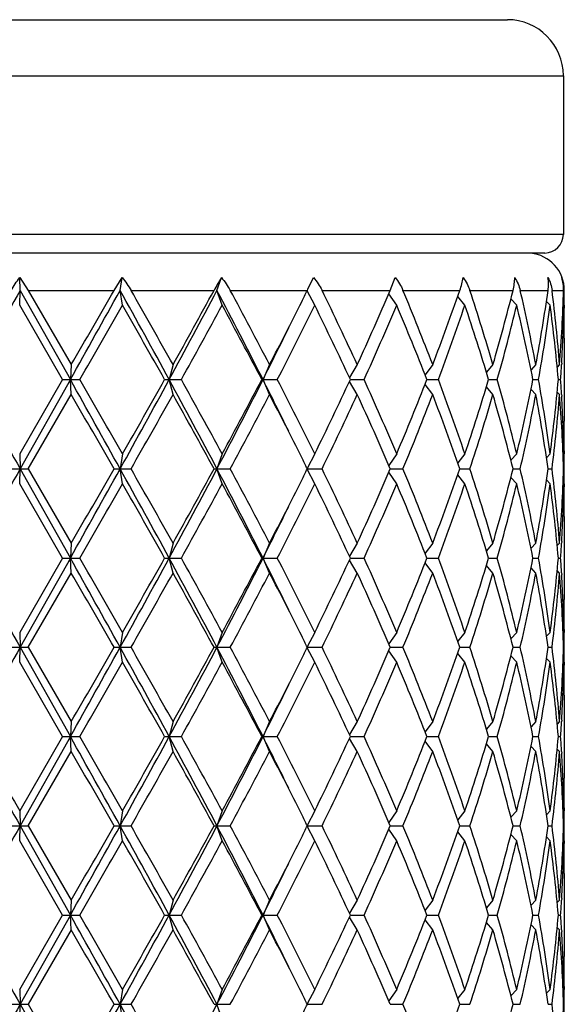
# Model space of a CAD drawing. Units: inches. Extents: x 0 to 11, y 0 to 8.5.
# Drawn here: x 2.7 to 2.9, y 5.1 to 5.4 of the extents above; entities that cross this region are included whole.
import ezdxf

# ---------------------------------------------------------------- set-up
doc = ezdxf.new("R2010")
doc.units = ezdxf.units.IN
doc.header["$LTSCALE"] = 0.605
doc.header["$MEASUREMENT"] = 0
doc.layers.get('0').update_dxf_attribs({"linetype": 'CONTINUOUS'})

msp = doc.modelspace()

# ---------------------------------------------------------------- linework, layer by layer
at = {"color": 7, "linetype": 'Continuous'}
for p, q in [((2.5168955671, 5.423016846499999), (2.8682955671, 5.423016846499999)), ((2.4958955671, 5.4020168465), (2.8892955671, 5.4020168465)), ((2.8892955671, 5.4020168465), (2.8892955671, 5.3425168465)), ((2.8892955671, 5.3425168465), (2.4958955671, 5.3425168465)), ((2.8822955671, 5.3355168465), (2.5028955671, 5.3355168465)), ((2.6856944827, 5.3215168465), (2.6855227442, 5.3262812204)), ((2.6855227442, 5.3262812204), (2.6887281992, 5.3215168465)), ((2.7208471982, 5.3215168465), (2.7239132947, 5.3262812204)), ((2.7231528541, 5.3215168465), (2.7239132947, 5.3262812204)), ((2.7594369261, 5.3215168465), (2.7611003225, 5.3262812204)), ((2.7935630789, 5.3219957809), (2.7956547509, 5.3262812204)), ((2.8244300381, 5.3215168465), (2.8262486727, 5.3262812204)), ((2.6854926229, 5.3159168465), (2.6856944827, 5.3215168465)), ((2.6856944827, 5.3215168465), (2.7044808996, 5.2880480965)), ((2.6887281992, 5.3215168465), (2.7208471982, 5.3215168465)), ((2.6887281992, 5.3215168465), (2.704828551, 5.2936480965)), ((2.7240466687, 5.3159168465), (2.7231528541, 5.3215168465)), ((2.7272376529, 5.3215168465), (2.7583497389, 5.3215168465)), ((2.7613920664, 5.3159168465), (2.7594369261, 5.3215168465)), ((2.7644158307, 5.3215168465), (2.7933253837, 5.3215168465)), ((2.7960936532, 5.3159168465), (2.7932411461, 5.321347734700001)), ((2.7933253837, 5.3215168465), (2.7935630789, 5.3219957809)), ((2.7988339961, 5.3215168465), (2.8244300381, 5.3215168465)), ((2.8291694782, 5.3215168465), (2.8504683677, 5.3215168465)), ((2.8542565015, 5.3215168465), (2.8704397342, 5.3215168465)), ((2.8731309857, 5.3215168465), (2.883576649, 5.3215168465)), ((2.8850675951, 5.3215168465), (2.889374268, 5.3215168465)), ((2.8268178666, 5.3159168465), (2.8238768881, 5.3202344586)), ((2.8523839923, 5.3159168465), (2.8496800033, 5.3192513873)), ((2.8718095384, 5.3159168465), (2.8696333369, 5.3183096316)), ((2.8843479921, 5.3159168465), (2.8829655982, 5.317337432)), ((2.7015964222, 5.2880480965), (2.6854926229, 5.3159168465)), ((2.8895175077, 5.3159168465), (2.8891892188, 5.3162453488)), ((2.8896432974, 5.3159172829), (2.8896455671, 5.3148256076)), ((2.8896455671, 5.3036256076), (2.8896455671, 5.2724705854)), ((2.704828551, 5.2936480965), (2.7044808996, 5.2880480965)), ((2.7429618952, 5.2936480965), (2.7415305253, 5.2880480965)), ((2.7791596897, 5.2936480965), (2.7766996081, 5.2880480965)), ((2.8120308736, 5.2936480965), (2.8090905908, 5.2887970793)), ((2.8403122255, 5.2936480965), (2.8374515699, 5.2898320597)), ((2.8629169092, 5.2936480965), (2.8604422056, 5.2907850358)), ((2.8789762392, 5.2936480965), (2.8771642755, 5.2917324073)), ((2.8878730644, 5.2936480965), (2.8869849611, 5.292751932)), ((2.8886682842, 5.29424117), (2.8886312256, 5.293602606399999)), ((2.7015964222, 5.2880480965), (2.6854926229, 5.2601793465)), ((2.7044808996, 5.2880480965), (2.6856944827, 5.2545793465)), ((2.7015964222, 5.2880480965), (2.7080573789, 5.2880480965)), ((2.704828551, 5.2824480965), (2.7044808996, 5.2880480965)), ((2.7398258955, 5.2880480965), (2.7460843047, 5.2880480965)), ((2.7429618952, 5.2824480965), (2.7415305253, 5.2880480965)), ((2.7762403337, 5.2880480965), (2.7820556883, 5.2880480965)), ((2.7791596897, 5.2824480965), (2.7766996081, 5.2880480965)), ((2.8094402716, 5.2880480965), (2.814589169700001, 5.2880480965)), ((2.8381500697, 5.2880480965), (2.8424345053, 5.2880480965)), ((2.8612662461, 5.2880480965), (2.8645216145, 5.2880480965)), ((2.8779004883, 5.2880480965), (2.8800017022, 5.2880480965)), ((2.8874136566, 5.2880480965), (2.8882798771, 5.2880480965)), ((2.8120308736, 5.2824480965), (2.8090905908, 5.2872991136)), ((2.8403122255, 5.2824480965), (2.8374515699, 5.2862641332)), ((2.8629169092, 5.2824480965), (2.8604422056, 5.285311157200001)), ((2.8789762392, 5.2824480965), (2.8771642755, 5.2843637857)), ((2.6887281992, 5.2545793465), (2.704828551, 5.2824480965)), ((2.8878730644, 5.2824480965), (2.8869849611, 5.283344261)), ((2.8886299024, 5.2824935876), (2.8886682845, 5.281855023)), ((2.6854926229, 5.2601793465), (2.6856944827, 5.2545793465)), ((2.7240466687, 5.2601793465), (2.7231528541, 5.2545793465)), ((2.7613920664, 5.2601793465), (2.7594369261, 5.2545793465)), ((2.7960936532, 5.2601793465), (2.7932411461, 5.2547484583)), ((2.8268178666, 5.2601793465), (2.8238768881, 5.2558617344)), ((2.8523839923, 5.2601793465), (2.8496800033, 5.2568448057)), ((2.8718095384, 5.2601793465), (2.8696333369, 5.2577865614)), ((2.8843479921, 5.2601793465), (2.8829655982, 5.2587587609)), ((2.8895175077, 5.2601793465), (2.8891892188, 5.259850844100001)), ((2.8896455668, 5.2612705854), (2.8896445564, 5.260178911100001)), ((2.6822589631, 5.2545793465), (2.6887281992, 5.2545793465)), ((2.6854926229, 5.2489793465), (2.6856944827, 5.2545793465)), ((2.6856944827, 5.2545793465), (2.7044808996, 5.2211105965)), ((2.6887281992, 5.2545793465), (2.704828551, 5.226710596499999)), ((2.7208471982, 5.2545793465), (2.7272376529, 5.2545793465)), ((2.7240466687, 5.2489793465), (2.7231528541, 5.2545793465)), ((2.7583497389, 5.2545793465), (2.7644158307, 5.2545793465)), ((2.7613920664, 5.2489793465), (2.7594369261, 5.2545793465)), ((2.7933252728, 5.2545793465), (2.7988339961, 5.2545793465)), ((2.8244300081, 5.2545793465), (2.8291694782, 5.2545793465)), ((2.8504683432, 5.2545793465), (2.8542565015, 5.2545793465)), ((2.8704397545, 5.2545793465), (2.8731309857, 5.2545793465)), ((2.883576698, 5.2545793465), (2.8850675951, 5.2545793465)), ((2.8893743973, 5.2545793465), (2.8896076123, 5.2545793465)), ((2.7960936532, 5.2489793465), (2.7932411461, 5.2544102347)), ((2.8268178666, 5.2489793465), (2.8238768881, 5.2532969586)), ((2.8523839923, 5.2489793465), (2.8496800033, 5.252313887300001)), ((2.8718095384, 5.2489793465), (2.8696333369, 5.2513721316)), ((2.7015964222, 5.2211105965), (2.6854926229, 5.2489793465)), ((2.8843479921, 5.2489793465), (2.8829655982, 5.250399932)), ((2.8895175077, 5.2489793465), (2.8891892188, 5.2493078488)), ((2.8896432974, 5.2489797829), (2.8896455671, 5.2478881076)), ((2.8896455671, 5.2366881076), (2.8896455671, 5.2055330854)), ((2.704828551, 5.226710596499999), (2.7044808996, 5.2211105965)), ((2.7429618952, 5.226710596499999), (2.7415305253, 5.2211105965)), ((2.7791596897, 5.226710596499999), (2.7766996081, 5.2211105965)), ((2.8120308736, 5.226710596499999), (2.8090905908, 5.2218595793)), ((2.8403122255, 5.226710596499999), (2.8374515699, 5.2228945597)), ((2.8629169092, 5.226710596499999), (2.8604422056, 5.2238475358)), ((2.8789762392, 5.226710596499999), (2.8771642755, 5.224794907300001)), ((2.8878730644, 5.226710596499999), (2.8869849611, 5.225814432)), ((2.8886682842, 5.22730367), (2.8886312256, 5.2266651064)), ((2.7015964222, 5.2211105965), (2.6854926229, 5.193241846499999)), ((2.7044808996, 5.2211105965), (2.6856944827, 5.1876418465)), ((2.7015964222, 5.2211105965), (2.7080573789, 5.2211105965)), ((2.704828551, 5.2155105965), (2.7044808996, 5.2211105965)), ((2.7398258955, 5.2211105965), (2.7460843047, 5.2211105965)), ((2.7429618952, 5.2155105965), (2.7415305253, 5.2211105965)), ((2.7762403337, 5.2211105965), (2.7820556883, 5.2211105965)), ((2.7791596897, 5.2155105965), (2.7766996081, 5.2211105965)), ((2.8120308736, 5.2155105965), (2.8090905908, 5.2203616136)), ((2.8094402716, 5.2211105965), (2.814589169700001, 5.2211105965)), ((2.8403122255, 5.2155105965), (2.8374515699, 5.2193266332)), ((2.8381500697, 5.2211105965), (2.8424345053, 5.2211105965)), ((2.8629169092, 5.2155105965), (2.8604422056, 5.2183736572)), ((2.8612662461, 5.2211105965), (2.8645216145, 5.2211105965)), ((2.8779004883, 5.2211105965), (2.8800017022, 5.2211105965)), ((2.8874136566, 5.2211105965), (2.8882798771, 5.2211105965)), ((2.6887281992, 5.1876418465), (2.704828551, 5.2155105965)), ((2.8789762392, 5.2155105965), (2.8771642755, 5.2174262857)), ((2.8878730644, 5.2155105965), (2.8869849611, 5.216406761)), ((2.8886299024, 5.2155560876), (2.8886682845, 5.2149175229)), ((2.6854926229, 5.193241846499999), (2.6856944827, 5.1876418465)), ((2.7240466687, 5.193241846499999), (2.7231528541, 5.1876418465)), ((2.7613920664, 5.193241846499999), (2.7594369261, 5.1876418465)), ((2.7960936532, 5.193241846499999), (2.7932411461, 5.1878109583)), ((2.8268178666, 5.193241846499999), (2.8238768881, 5.1889242344)), ((2.8523839923, 5.193241846499999), (2.8496800033, 5.1899073057)), ((2.8718095384, 5.193241846499999), (2.8696333369, 5.1908490614)), ((2.8843479921, 5.193241846499999), (2.8829655982, 5.191821260899999)), ((2.8895175077, 5.193241846499999), (2.8891892188, 5.1929133441)), ((2.8896455668, 5.1943330854), (2.8896445564, 5.1932414111)), ((2.6822589631, 5.1876418465), (2.6887281992, 5.1876418465)), ((2.6854926229, 5.1820418465), (2.6856944827, 5.1876418465)), ((2.6856944827, 5.1876418465), (2.7044808996, 5.1541730965)), ((2.6887281992, 5.1876418465), (2.704828551, 5.159773096499999)), ((2.7208471982, 5.1876418465), (2.7272376529, 5.1876418465)), ((2.7240466687, 5.1820418465), (2.7231528541, 5.1876418465)), ((2.7583497389, 5.1876418465), (2.7644158307, 5.1876418465)), ((2.7613920664, 5.1820418465), (2.7594369261, 5.1876418465)), ((2.7960936532, 5.1820418465), (2.7932411461, 5.1874727347)), ((2.7933252728, 5.1876418465), (2.7988339961, 5.1876418465)), ((2.8268178666, 5.1820418465), (2.8238768881, 5.1863594586)), ((2.8244300081, 5.1876418465), (2.8291694782, 5.1876418465)), ((2.8523839923, 5.1820418465), (2.8496800033, 5.1853763873)), ((2.8504683432, 5.1876418465), (2.8542565015, 5.1876418465)), ((2.8718095384, 5.1820418465), (2.8696333369, 5.1844346316)), ((2.8704397545, 5.1876418465), (2.8731309857, 5.1876418465)), ((2.883576698, 5.1876418465), (2.8850675951, 5.1876418465)), ((2.8893743973, 5.1876418465), (2.8896076123, 5.1876418465)), ((2.7015964222, 5.1541730965), (2.6854926229, 5.1820418465)), ((2.8843479921, 5.1820418465), (2.8829655982, 5.183462432)), ((2.8895175077, 5.1820418465), (2.8891892188, 5.1823703488)), ((2.8896432974, 5.1820422829), (2.8896455671, 5.1809506076)), ((2.8896455671, 5.1697506076), (2.8896455671, 5.1385955854)), ((2.704828551, 5.159773096499999), (2.7044808996, 5.1541730965)), ((2.7429618952, 5.159773096499999), (2.7415305253, 5.1541730965)), ((2.7791596897, 5.159773096499999), (2.7766996081, 5.1541730965)), ((2.8120308736, 5.159773096499999), (2.8090905908, 5.1549220793)), ((2.8403122255, 5.159773096499999), (2.8374515699, 5.1559570597)), ((2.8629169092, 5.159773096499999), (2.8604422056, 5.1569100358)), ((2.8789762392, 5.159773096499999), (2.8771642755, 5.1578574073)), ((2.8878730644, 5.159773096499999), (2.8869849611, 5.158876932)), ((2.8886682842, 5.16036617), (2.8886312256, 5.1597276064)), ((2.7015964222, 5.1541730965), (2.6854926229, 5.1263043465)), ((2.7044808996, 5.1541730965), (2.6856944827, 5.1207043465)), ((2.7015964222, 5.1541730965), (2.7080573789, 5.1541730965)), ((2.704828551, 5.1485730965), (2.7044808996, 5.1541730965)), ((2.7398258955, 5.1541730965), (2.7460843047, 5.1541730965)), ((2.7429618952, 5.1485730965), (2.7415305253, 5.1541730965)), ((2.7762403337, 5.1541730965), (2.7820556883, 5.1541730965)), ((2.7791596897, 5.1485730965), (2.7766996081, 5.1541730965)), ((2.8120308736, 5.1485730965), (2.8090905908, 5.1534241136)), ((2.8094402716, 5.1541730965), (2.814589169700001, 5.1541730965)), ((2.8403122255, 5.1485730965), (2.8374515699, 5.1523891332)), ((2.8381500697, 5.1541730965), (2.8424345053, 5.1541730965)), ((2.8629169092, 5.1485730965), (2.8604422056, 5.1514361572)), ((2.8612662461, 5.1541730965), (2.8645216145, 5.1541730965)), ((2.8779004883, 5.1541730965), (2.8800017022, 5.1541730965)), ((2.8874136566, 5.1541730965), (2.8882798771, 5.1541730965)), ((2.6887281992, 5.1207043465), (2.704828551, 5.1485730965)), ((2.8789762392, 5.1485730965), (2.8771642755, 5.1504887857)), ((2.8878730644, 5.1485730965), (2.8869849611, 5.149469261)), ((2.8886299024, 5.1486185876), (2.8886682845, 5.147980022900001)), ((2.6854926229, 5.1263043465), (2.6856944827, 5.1207043465)), ((2.7240466687, 5.1263043465), (2.7231528541, 5.1207043465)), ((2.7613920664, 5.1263043465), (2.7594369261, 5.1207043465)), ((2.7960936532, 5.1263043465), (2.7932411461, 5.1208734583)), ((2.8268178666, 5.1263043465), (2.8238768881, 5.1219867344)), ((2.8523839923, 5.1263043465), (2.8496800033, 5.122969805699999)), ((2.8718095384, 5.1263043465), (2.8696333369, 5.1239115614)), ((2.8843479921, 5.1263043465), (2.8829655982, 5.1248837609)), ((2.8895175077, 5.1263043465), (2.8891892188, 5.1259758441)), ((2.8896455668, 5.1273955854), (2.8896445564, 5.1263039111)), ((2.6822589631, 5.1207043465), (2.6887281992, 5.1207043465)), ((2.6854926229, 5.1151043465), (2.6856944827, 5.1207043465)), ((2.6856944827, 5.1207043465), (2.7044808996, 5.087235596499999)), ((2.6887281992, 5.1207043465), (2.704828551, 5.0928355965)), ((2.7208471982, 5.1207043465), (2.7272376529, 5.1207043465)), ((2.7240466687, 5.1151043465), (2.7231528541, 5.1207043465)), ((2.7583497389, 5.1207043465), (2.7644158307, 5.1207043465)), ((2.7613920664, 5.1151043465), (2.7594369261, 5.1207043465)), ((2.7960936532, 5.1151043465), (2.7932411461, 5.1205352347)), ((2.7933252728, 5.1207043465), (2.7988339961, 5.1207043465)), ((2.8268178666, 5.1151043465), (2.8238768881, 5.1194219586)), ((2.8244300081, 5.1207043465), (2.8291694782, 5.1207043465)), ((2.8523839923, 5.1151043465), (2.8496800033, 5.1184388873)), ((2.8504683432, 5.1207043465), (2.8542565015, 5.1207043465)), ((2.8704397545, 5.1207043465), (2.8731309857, 5.1207043465)), ((2.883576698, 5.1207043465), (2.8850675951, 5.1207043465)), ((2.8893743973, 5.1207043465), (2.8896076123, 5.1207043465)), ((2.7015964222, 5.087235596499999), (2.6854926229, 5.1151043465)), ((2.8718095384, 5.1151043465), (2.8696333369, 5.1174971316)), ((2.8843479921, 5.1151043465), (2.8829655982, 5.116524932)), ((2.8895175077, 5.1151043465), (2.8891892188, 5.1154328488)), ((2.8896432974, 5.1151047829), (2.8896455671, 5.1140131076)), ((2.8896455671, 5.1028131076), (2.8896455671, 5.0716580854)), ((2.704828551, 5.0928355965), (2.7044808996, 5.087235596499999)), ((2.7429618952, 5.0928355965), (2.7415305253, 5.087235596499999)), ((2.7791596897, 5.0928355965), (2.7766996081, 5.087235596499999)), ((2.8120308736, 5.0928355965), (2.8090905908, 5.0879845793)), ((2.8403122255, 5.0928355965), (2.8374515699, 5.089019559700001)), ((2.8629169092, 5.0928355965), (2.8604422056, 5.089972535799999)), ((2.8789762392, 5.0928355965), (2.8771642755, 5.0909199073)), ((2.8878730644, 5.0928355965), (2.8869849611, 5.091939432)), ((2.8886682842, 5.09342867), (2.8886312256, 5.0927901064)), ((2.6854926229, 5.0593668465), (2.7015964222, 5.087235596499999)), ((2.7044808996, 5.087235596499999), (2.6856944827, 5.053766846499999)), ((2.7015964222, 5.087235596499999), (2.7080573789, 5.087235596499999)), ((2.704828551, 5.0816355965), (2.7044808996, 5.087235596499999)), ((2.7398258955, 5.087235596499999), (2.7460843047, 5.087235596499999)), ((2.7429618952, 5.0816355965), (2.7415305253, 5.087235596499999)), ((2.7762403337, 5.087235596499999), (2.7820556883, 5.087235596499999)), ((2.7791596897, 5.0816355965), (2.7766996081, 5.087235596499999)), ((2.8120308736, 5.0816355965), (2.8090905908, 5.0864866136)), ((2.8094402716, 5.087235596499999), (2.814589169700001, 5.087235596499999)), ((2.8403122255, 5.0816355965), (2.8374515699, 5.0854516332)), ((2.8381500697, 5.087235596499999), (2.8424345053, 5.087235596499999)), ((2.8612662461, 5.087235596499999), (2.8645216145, 5.087235596499999)), ((2.8779004883, 5.087235596499999), (2.8800017022, 5.087235596499999)), ((2.8874136566, 5.087235596499999), (2.8882798771, 5.087235596499999)), ((2.704828551, 5.0816355965), (2.6887281992, 5.053766846499999)), ((2.8629169092, 5.0816355965), (2.8604422056, 5.0844986572)), ((2.8789762392, 5.0816355965), (2.8771642755, 5.0835512857)), ((2.8878730644, 5.0816355965), (2.8869849611, 5.082531761)), ((2.8886299024, 5.0816810876), (2.8886682845, 5.081042523)), ((2.6854926229, 5.0593668465), (2.6856944827, 5.053766846499999)), ((2.7240466687, 5.0593668465), (2.7231528541, 5.053766846499999)), ((2.7613920664, 5.0593668465), (2.7594369261, 5.053766846499999)), ((2.7960936532, 5.0593668465), (2.7932411461, 5.053935958299999)), ((2.8268178666, 5.0593668465), (2.8238768881, 5.0550492344)), ((2.8523839923, 5.0593668465), (2.8496800033, 5.0560323057)), ((2.8718095384, 5.0593668465), (2.8696333369, 5.0569740614)), ((2.8843479921, 5.0593668465), (2.8829655982, 5.0579462609)), ((2.8895175077, 5.0593668465), (2.8891892188, 5.0590383441)), ((2.8896455668, 5.060458085400001), (2.8896445564, 5.0593664111)), ((2.6822589631, 5.053766846499999), (2.6887281992, 5.053766846499999)), ((2.6854926229, 5.0481668465), (2.6856944827, 5.053766846499999)), ((2.6856944827, 5.053766846499999), (2.7044808996, 5.020298096499999)), ((2.6887281992, 5.053766846499999), (2.704828551, 5.0258980965)), ((2.7208471982, 5.053766846499999), (2.7272376529, 5.053766846499999)), ((2.7240466687, 5.0481668465), (2.7231528541, 5.053766846499999)), ((2.7583497389, 5.053766846499999), (2.7644158307, 5.053766846499999)), ((2.7613920664, 5.0481668465), (2.7594369261, 5.053766846499999)), ((2.7933252728, 5.053766846499999), (2.7988339961, 5.053766846499999)), ((2.8244300081, 5.053766846499999), (2.8291694782, 5.053766846499999)), ((2.8504683432, 5.053766846499999), (2.8542565015, 5.053766846499999)), ((2.8704397545, 5.053766846499999), (2.8731309857, 5.053766846499999)), ((2.883576698, 5.053766846499999), (2.8850675951, 5.053766846499999)), ((2.8893743973, 5.053766846499999), (2.8896076123, 5.053766846499999))]:
    msp.add_line(p, q, dxfattribs=at)
for centre, radius, start, end in [((2.8682955671, 5.4020168465), 0.021, 0, 90), ((2.8822955671, 5.3425168465), 0.006999999999999999, 270, 360), ((2.8756455671, 5.3215168465), 0.014, 5, 90), ((2.8606324923, 5.2656428158), 0.116548998, 148.6487967222, 151.3535305332), ((2.876089454, 5.3213635091), 0.013519028, 0.6498818431000001, 21.3204188664), ((13.0490822042, -0.4969692065), 11.8850572154, 150.6881272371, 150.8729978724), ((-3.9659948963, 9.0313973585), 7.6490464138, 330.6996549236, 330.9867309931), ((-4.444379458999999, 9.421471306900001), 8.2553073611, 329.9986413487, 330.2217391902), ((-1.2265507038, 3.1309569563), 4.516493200299999, 28.5289731711, 29.0133527675), ((-0.9857464877, 3.2081884126), 4.2722837333, 29.2182041307, 29.6473415308), ((0.2398907166, 6.647996205599999), 2.8473954049, 331.4704944383, 332.234293953), ((0.2006460268, 6.715580750499999), 2.9129473815, 330.7814507591999, 331.4076232031), ((0.7782699772, 4.2784741968), 2.2389641463, 26.8021574749, 27.7658596358), ((0.8614783281, 4.2969403389), 2.1612330181, 27.4629876042, 28.2988382836), ((1.3394696484, 6.0437732798), 1.6233763748, 333.4147204961, 333.5824172788), ((1.5296656039, 4.7034599841), 1.4116595527, 24.7134955008, 25.965055131), ((1.6985506031, 5.8057424078), 1.2255932834, 335.3020977784, 336.7281119423001), ((1.8780789644, 4.925080862200001), 1.0304050927, 20.9584960719, 22.627475331), ((1.9770310372, 5.6240365684), 0.9243435251000001, 339.057528563, 340.896196953), ((2.0858616814, 5.067452801), 0.8093078145999999, 16.2299054119, 18.2960850499), ((2.146481184, 5.5019907973), 0.7461144881, 343.7853338652, 346.0021748797), ((2.2119645902, 5.1682949669), 0.678688402, 10.6435891403, 13.0476756806), ((2.2465729171, 5.4123556084), 0.6434480827, 349.3688018232, 351.8841577703), ((2.2799669663, 5.2465274689), 0.6097295939, 4.4323053222, 7.0645757952), ((2.2937303022, 5.3396275408), 0.5959192321, 355.5748214173, 358.2584449473), ((2.2997515339, 5.3148252657), 0.5898940333, 0.1060664347, 0.6499600596), ((1.2241274514, 6.1016639504), 1.7524311348, 332.5429993172, 333.409789159), ((-4.2653955732, 9.3074864542), 8.0489086706, 330.0412211815, 330.2699358732), ((-1.036730395, 3.1681714469), 4.3308491575, 29.3066004341, 29.7302925819), ((0.2246190864, 6.6911783453), 2.8855781643, 330.9051925076, 331.5365370731001), ((0.8474653248, 4.2783007013), 2.1770996388, 27.6328426797, 28.4638901379), ((1.2578203535, 6.073301398200001), 1.7146183551, 332.74344894, 333.7862004044), ((1.5230941903, 4.6891309593), 1.4189391041, 24.966480611, 26.2142203736), ((1.7511684002, 5.771290238300001), 1.1680696471, 335.56189213, 337.0547570138), ((1.8743119768, 4.9123626655), 1.034467712, 21.2948734389, 22.9612226988), ((2.0086177329, 5.6014413748), 0.8907669487000001, 339.4010742408, 341.3045447236), ((2.0835545435, 5.0555277247), 0.811727304, 16.6456215376, 18.7103437761), ((2.165719527, 5.4856783088), 0.7262107533, 344.2084150377, 346.4812619874), ((2.2106093211, 5.1568060535), 0.6800749751999999, 11.1268457391, 13.5303654194), ((2.2569812076, 5.399484973300001), 0.6329081404, 349.859000392, 352.4126051169999), ((2.279350518, 5.235264018000001), 0.6103497542, 4.9612332678, 7.5933870612), ((2.2974261612, 5.3282597052), 0.5922199834, 356.7069804592, 358.8057732976999), ((2.2997117641, 5.3036253212), 0.5899338029, 2.7821e-05, 1.0876726678), ((2.2998004643, 5.3148256875), 0.5898451025, 359.4503785477, 359.9999922444), ((1.1689995564, 6.0995023701), 1.8008768682, 333.2185569736, 333.9074813729), ((2.2928835879, 5.3284980365), 0.5967687482, 356.1134205173, 356.6477768774), ((11.2257298695, 10.0532162935), 9.7958726491, 209.107288247, 209.3315866435), ((-5.0323230713, 0.9498026628), 8.8700907056, 29.0330282853, 29.2805857979), ((-4.2653955732, 1.2686097388), 8.0489086705, 29.7300641268, 29.9587788185), ((-0.9241378817, 7.2790845316), 4.1714926532, 330.9666169506001, 331.4910571108001), ((-1.036730395, 7.407924746), 4.3308491574, 330.2697074181, 330.6933995659), ((0.097938098, 3.8521527087), 3.0083843648, 27.7861430909, 28.5090685178), ((0.2246190865, 3.8849178477), 2.8855781643, 28.4634629269, 29.0948074924), ((0.8611252198999999, 6.254886497999999), 2.1457403691, 332.2132053492, 333.2187775402), ((0.8474653248, 6.2977954917), 2.1770996388, 331.5361098621, 332.3671573203), ((1.1347230914, 4.4595512542), 1.8391557571, 26.0996880896, 26.77427354949999), ((1.2578203535, 4.5027947948), 1.7146183551, 26.2137995956, 27.25655106), ((1.4902633379, 5.9026883446), 1.4553386634, 333.8013838657, 335.0179151496), ((1.7278602519, 4.794578431600001), 1.1935208632, 22.9611611445, 24.4221897117), ((1.8555879841, 5.6713472319), 1.0546783939, 337.0547444251, 338.6891594372), ((1.9945867825, 4.969645596), 0.905663245, 18.7111107667, 20.5832702688), ((2.0720939983, 5.5242211428), 0.8237539347, 341.3047300705, 343.3393046158), ((2.1571879449, 5.0881868002), 0.7350275218000001, 13.5323713432, 15.7779516316), ((2.2038464669, 5.4207682175), 0.6869959609999999, 346.4817431879, 348.8610456534999), ((2.2524112006, 5.1758985011), 0.6375322497, 7.596657223199999, 10.1317372679), ((2.2762107629, 5.3411775487), 0.6135076188, 352.4133882711, 355.0319913998), ((2.2925415419, 5.2475765205), 0.5971114741, 3.3523764768, 3.8864261285), ((-4.4443794582, 1.1546248865), 8.2553073601, 29.7782608098, 30.0013586513), ((-0.9857464878, 7.367907780399999), 4.2722837334, 330.3526584693, 330.7817958693), ((0.2006460268, 3.8605154425), 2.9129473815, 28.5923767969, 29.2185492408), ((0.8614783281, 6.2791558541), 2.1612330181, 331.7011617164, 332.5370123958), ((1.2241274538, 4.4744322438), 1.7524311321, 26.5902108252, 27.4570006834), ((1.5608176123, 5.8578845878), 1.3771934434, 334.0192832452, 335.3021661230001), ((1.7229589739, 4.7812133825), 1.1988802447, 23.2560002305, 24.7137900488), ((1.8960268953, 5.643839219199999), 1.0110778053, 337.3565717975, 339.0574567995999), ((1.9916443623, 4.9573851238), 0.9087920985, 19.0880698369, 20.9582046471), ((2.0968610154, 5.5052252725), 0.7977915157, 341.6890004161, 343.7850091221), ((2.1553958385, 5.0765117966), 0.7368825043, 13.9839365817, 16.2285546733), ((2.2183954991, 5.406452392899999), 0.6721190220000001, 346.9405736406, 349.3681615386001), ((2.2514416593, 5.1645442879), 0.638514649, 8.106123299700002, 10.6409171069), ((2.2828285588, 5.3292806556), 0.6068543008, 352.9291872134, 355.5739316692), ((2.2952390157, 5.2365499219), 0.5944087467, 1.7381446738, 4.4285889616), ((2.2965790594, 5.2478032995), 0.5930675931, 1.1957266627, 3.291519586600001), ((2.2995939676, 5.27247199), 0.5900515994, 358.9124359028, 359.9998636083), ((2.2998004643, 5.2612705055), 0.5898451025, 7.755599999999999e-06, 0.5496214529), ((1.3394696493, 4.5323229136), 1.6233763739, 26.4175827212, 26.5852794877), ((2.2997515338, 5.2612709273), 0.5898940334, 359.3500399404, 359.8939335653), ((13.0490822039, -0.5639067063000001), 11.8850572151, 150.6881272371, 150.8729978724), ((-3.9659948963, 8.9644598585), 7.6490464138, 330.6996549236, 330.9867309931), ((-4.4443794583, 9.3545338065), 8.2553073603, 329.9986413487, 330.2217391902), ((-1.2265507038, 3.0640194563), 4.516493200299999, 28.5289731711, 29.0133527675), ((-0.9857464877, 3.1412509126), 4.2722837334, 29.2182041307, 29.6473415308), ((0.2398907166, 6.581058705599999), 2.847395405, 331.4704944383, 332.234293953), ((0.2006460267, 6.648643250499999), 2.9129473816, 330.7814507591999, 331.4076232031), ((0.7782699772, 4.2115366968), 2.2389641464, 26.8021574749, 27.7658596358), ((0.8614783281999999, 4.2300028389), 2.1612330181, 27.4629876042, 28.2988382836), ((1.3332191069, 5.9799523798), 1.6303608119, 333.4150797014, 333.5820580735), ((1.5296656039, 4.6365224841), 1.4116595527, 24.7134955008, 25.965055131), ((1.6985506031, 5.7388049078), 1.2255932834, 335.3020977784, 336.7281119423001), ((1.8780789644, 4.8581433622), 1.0304050927, 20.9584960719, 22.627475331), ((1.9770310372, 5.5570990684), 0.9243435251000001, 339.057528563, 340.896196953), ((2.0858616814, 5.000515301), 0.8093078145999999, 16.2299054119, 18.2960850499), ((2.146481184, 5.435053297300001), 0.7461144881, 343.7853338652, 346.0021748797), ((2.2119645902, 5.1013574669), 0.678688402, 10.6435891403, 13.0476756805), ((2.2465729171, 5.3454181084), 0.6434480827, 349.3688018232, 351.8841577703), ((2.2799669663, 5.1795899689), 0.6097295939, 4.4323053222, 7.0645757952), ((2.2937303022, 5.2726900408), 0.5959192321, 355.5748214173, 358.2584449473), ((2.2997515338, 5.2478877657), 0.5898940334, 0.1060664347, 0.6499600596), ((-4.2653955726, 9.2405489539), 8.0489086699, 330.0412211815, 330.2699358732), ((-1.036730395, 3.1012339469), 4.3308491575, 29.3066004341, 29.7302925819), ((0.2246190864, 6.6242408453), 2.8855781643, 330.9051925076, 331.5365370731001), ((0.8474653248999999, 4.2113632013), 2.1770996387, 27.6328426796, 28.4638901379), ((1.1838200185, 6.0552850356), 1.7976774649, 332.5539077755, 333.3988807007), ((1.3014275317, 5.9843982185), 1.6657934242, 332.7281668122, 333.8014825322), ((1.5230941903, 4.6221934593), 1.4189391041, 24.966480611, 26.2142203736), ((1.7511684002, 5.704352738300001), 1.1680696471, 335.56189213, 337.0547570138), ((1.8743119768, 4.8454251655), 1.034467712, 21.2948734389, 22.9612226988), ((2.0086177329, 5.5345038748), 0.8907669487000001, 339.4010742408, 341.3045447236), ((2.0835545435, 4.9885902247), 0.811727304, 16.6456215376, 18.7103437761), ((2.165719527, 5.4187408088), 0.7262107533, 344.2084150377, 346.4812619874), ((2.2106093211, 5.089868553500001), 0.6800749751999999, 11.1268457391, 13.5303654194), ((2.2569812076, 5.3325474733), 0.6329081404, 349.8590003919, 352.4126051169999), ((2.279350518, 5.168326518), 0.6103497542, 4.9612332678, 7.5933870612), ((2.2974261612, 5.2613222052), 0.5922199834, 356.7069804556999, 358.8057732976999), ((2.2997117641, 5.2366878212), 0.5899338029, 2.7821e-05, 1.0876726678), ((2.2998004643, 5.2478881875), 0.5898451025, 359.4503785438, 359.9999922443), ((1.1689995564, 6.0325648701), 1.8008768681, 333.2185569736, 333.9074813729), ((2.2928835879, 5.261560536499999), 0.5967687482, 356.1134205173, 356.6477768774), ((11.2257298695, 9.9862787935), 9.7958726491, 209.107288247, 209.3315866435), ((-5.0323230714, 0.8828651628), 8.870090705700001, 29.0330282853, 29.2805857979), ((-4.2653955729, 1.2016722389), 8.0489086702, 29.7300641268, 29.9587788185), ((-0.9241378817, 7.2121470316), 4.1714926532, 330.9666169506001, 331.4910571108001), ((-1.0367303951, 7.3409872461), 4.3308491576, 330.2697074181, 330.6933995659), ((0.097938098, 3.7852152087), 3.0083843648, 27.7861430909, 28.5090685178), ((0.2246190864, 3.8179803476), 2.8855781643, 28.4634629269, 29.0948074924), ((0.8611252198999999, 6.187948998), 2.1457403691, 332.2132053492, 333.2187775402), ((0.7765377501999999, 6.2686476875), 2.257464148, 331.550902529, 332.3523646535), ((1.1347230914, 4.3926137542), 1.8391557571, 26.0996880896, 26.77427354949999), ((1.2578203535, 4.4358572948), 1.7146183551, 26.2137995956, 27.25655106), ((1.4902633379, 5.835750844600001), 1.4553386634, 333.8013838657, 335.0179151496), ((1.7278602519, 4.7276409316), 1.1935208632, 22.9611611445, 24.4221897117), ((1.8555879841, 5.604409731900001), 1.0546783939, 337.0547444251, 338.6891594372), ((1.9945867825, 4.902708096), 0.905663245, 18.7111107668, 20.5832702688), ((2.0720939983, 5.457283642799999), 0.8237539347, 341.3047300705, 343.3393046158), ((2.1571879449, 5.0212493002), 0.7350275218000001, 13.5323713432, 15.7779516316), ((2.2038464669, 5.3538307175), 0.6869959609999999, 346.4817431879, 348.8610456534999), ((2.2524112006, 5.1089610011), 0.6375322497, 7.596657223199999, 10.1317372679), ((2.2762107629, 5.2742400487), 0.6135076188, 352.4133882711, 355.0319913998), ((2.292541542, 5.1806390205), 0.5971114741, 3.3523764768, 3.8864261285), ((-4.4443794591, 1.087687386), 8.2553073612, 29.7782608098, 30.0013586513), ((-0.9857464878, 7.3009702804), 4.2722837334, 330.3526584693, 330.7817958693), ((0.2006460267, 3.7935779424), 2.9129473816, 28.5923767969, 29.2185492408), ((0.9270814636, 6.177511258099999), 2.0870167772, 331.6862996281999, 332.5518744841), ((1.2241274538, 4.4074947438), 1.7524311321, 26.5902108252, 27.4570006834), ((1.5608176123, 5.790947087799999), 1.3771934434, 334.0192832452, 335.3021661230001), ((1.7229589739, 4.7142758825), 1.1988802447, 23.2560002305, 24.7137900488), ((1.8960268953, 5.576901719199999), 1.0110778053, 337.3565717975, 339.0574567995999), ((1.9916443623, 4.8904476238), 0.9087920985, 19.0880698369, 20.9582046471), ((2.0968610154, 5.4382877725), 0.7977915157, 341.6890004161, 343.7850091221), ((2.1553958385, 5.0095742966), 0.7368825042, 13.9839365817, 16.2285546733), ((2.2183954991, 5.3395148929), 0.6721190220000001, 346.9405736406, 349.3681615386001), ((2.2514416593, 5.0976067879), 0.638514649, 8.106123299700002, 10.6409171069), ((2.2828285588, 5.2623431556), 0.6068543008, 352.9291872134, 355.5739316692), ((2.2952390157, 5.1696124219), 0.5944087467, 1.7381446739, 4.4285889616), ((2.2965790594, 5.1808657995), 0.5930675931, 1.1957266627, 3.2915195812), ((2.2995939676, 5.20553449), 0.5900515994, 358.9124359028, 359.9998636083), ((2.2998004643, 5.1943330055), 0.5898451025, 7.755599999999999e-06, 0.5496214544), ((1.3394696497, 4.4653854138), 1.6233763734, 26.4175827212, 26.5852794877), ((2.2997515338, 5.1943334273), 0.5898940333, 359.3500399404, 359.8939335653), ((13.0490822034, -0.630844206), 11.8850572145, 150.6881272371, 150.8729978724), ((-3.9659948963, 8.8975223585), 7.6490464138, 330.6996549236, 330.9867309931), ((-4.4443794588, 9.2875963068), 8.2553073609, 329.9986413487, 330.2217391902), ((-1.2265507039, 2.9970819563), 4.516493200299999, 28.5289731711, 29.0133527675), ((-0.9857464878, 3.0743134126), 4.2722837334, 29.2182041307, 29.6473415307), ((0.2398907166, 6.5141212056), 2.847395405, 331.4704944383, 332.234293953), ((0.0776519745, 6.649617416799999), 3.0534428228, 330.7958566601999, 331.3932173021), ((0.7782699772, 4.1445991968), 2.2389641463, 26.8021574749, 27.7658596358), ((0.8614783281999999, 4.1630653389), 2.1612330181, 27.4629876042, 28.2988382836), ((1.3332191063, 5.91301488), 1.6303608125, 333.4150797014, 333.5820580735), ((1.5296656039, 4.5695849841), 1.4116595527, 24.7134955008, 25.965055131), ((1.6985506031, 5.6718674078), 1.2255932834, 335.3020977784, 336.7281119423001), ((1.8780789644, 4.7912058622), 1.0304050927, 20.9584960719, 22.627475331), ((1.9770310372, 5.4901615684), 0.9243435251000001, 339.057528563, 340.896196953), ((2.0858616814, 4.933577801), 0.8093078145999999, 16.2299054119, 18.2960850499), ((2.146481184, 5.3681157973), 0.7461144881, 343.7853338652, 346.0021748797), ((2.2119645902, 5.0344199669), 0.678688402, 10.6435891403, 13.0476756805), ((2.2465729171, 5.2784806084), 0.6434480827, 349.3688018232, 351.8841577703), ((2.2799669663, 5.112652468899999), 0.6097295939, 4.4323053222, 7.0645757952), ((2.2937303022, 5.2057525408), 0.5959192321, 355.5748214173, 358.2584449473), ((2.2997515338, 5.1809502657), 0.5898940333, 0.1060664347, 0.6499600596), ((-4.2653955729, 9.173611454), 8.0489086702, 330.0412211815, 330.2699358732), ((-1.036730395, 3.0342964469), 4.3308491574, 29.3066004341, 29.7302925819), ((0.3354436569, 6.4964295667), 2.759137685, 330.890726326, 331.5510032547), ((0.8474653248999999, 4.1444257013), 2.1770996387, 27.6328426796, 28.4638901379), ((1.1838200184, 5.988347535599999), 1.797677465, 332.5539077755, 333.3988807007), ((1.3014275317, 5.9174607185), 1.6657934242, 332.7281668122, 333.8014825322), ((1.5230941903, 4.5552559593), 1.4189391041, 24.966480611, 26.2142203736), ((1.7511684002, 5.6374152383), 1.1680696471, 335.56189213, 337.0547570138), ((1.8743119768, 4.7784876655), 1.034467712, 21.2948734389, 22.9612226988), ((2.0086177329, 5.467566374800001), 0.8907669487000001, 339.4010742408, 341.3045447236), ((2.0835545435, 4.9216527247), 0.811727304, 16.6456215376, 18.7103437761), ((2.165719527, 5.3518033088), 0.7262107533, 344.2084150377, 346.4812619874), ((2.2106093211, 5.0229310535), 0.6800749751999999, 11.1268457391, 13.5303654194), ((2.2569812076, 5.2656099733), 0.6329081404, 349.8590003919, 352.4126051169999), ((2.279350518, 5.101389018), 0.6103497543, 4.9612332678, 7.5933870612), ((2.2974261612, 5.1943847052), 0.5922199834, 356.7069804517, 358.8057732976999), ((2.299711764, 5.1697503212), 0.589933803, 2.7821e-05, 1.0876726678), ((2.2998004643, 5.1809506875), 0.5898451025, 359.4503785454, 359.9999922443), ((1.1689995564, 5.9656273701), 1.8008768682, 333.2185569736, 333.9074813729), ((2.292883588, 5.194623036499999), 0.5967687482, 356.1134205173, 356.6477768774), ((11.2257298694, 9.9193412934), 9.7958726489, 209.107288247, 209.3315866435), ((12.0668606251, 10.5498646074), 10.836284949, 209.86302309, 210.033083076), ((-5.0323230714, 0.8159276628000001), 8.870090705800001, 29.0330282853, 29.2805857979), ((-4.2653955731, 1.1347347388), 8.0489086704, 29.7300641268, 29.9587788185), ((-0.9241378816, 7.1452095316), 4.1714926532, 330.9666169506001, 331.4910571108001), ((-1.3054027121, 7.426171438200001), 4.6395959902, 330.2838049976, 330.6793019864), ((0.09793809810000001, 3.7182777087), 3.0083843647, 27.7861430909, 28.5090685178), ((0.2246190865, 3.7510428477), 2.8855781642, 28.4634629269, 29.0948074924), ((0.8611252198999999, 6.121011498), 2.1457403691, 332.2132053492, 333.2187775402), ((0.7765377503, 6.2017101875), 2.2574641479, 331.550902529, 332.3523646535), ((1.1347230914, 4.3256762542), 1.8391557571, 26.0996880896, 26.77427354949999), ((1.2578203535, 4.3689197948), 1.7146183551, 26.2137995956, 27.25655106), ((1.4902633379, 5.768813344600001), 1.4553386634, 333.8013838657, 335.0179151496), ((1.7278602519, 4.6607034316), 1.1935208632, 22.9611611445, 24.4221897117), ((1.8555879841, 5.537472231900001), 1.0546783939, 337.0547444251, 338.6891594372), ((1.9945867825, 4.835770596000001), 0.905663245, 18.7111107668, 20.5832702688), ((2.0720939983, 5.390346142799999), 0.8237539347, 341.3047300705, 343.3393046158), ((2.1571879449, 4.9543118002), 0.7350275218000001, 13.5323713433, 15.7779516316), ((2.2038464669, 5.2868932175), 0.6869959609999999, 346.4817431879, 348.8610456534999), ((2.2524112006, 5.0420235011), 0.6375322497, 7.596657223199999, 10.1317372679), ((2.2762107629, 5.2073025487), 0.6135076188, 352.4133882711, 355.0319913998), ((2.2925415418, 5.1137015205), 0.5971114742, 3.3523764768, 3.886426128399999), ((-4.4443794588, 1.0207498861), 8.2553073609, 29.7782608098, 30.0013586513), ((-0.7556674228, 7.104216446100001), 4.0081102799, 330.3385162321, 330.7959381065), ((0.2006460267, 3.7266404424), 2.9129473816, 28.5923767969, 29.2185492408), ((0.9270814636, 6.110573758099999), 2.0870167772, 331.6862996281999, 332.5518744841), ((1.2241274538, 4.3405572438), 1.7524311321, 26.5902108252, 27.4570006834), ((1.5608176124, 5.724009587799999), 1.3771934434, 334.0192832452, 335.3021661230001), ((1.7229589739, 4.6473383825), 1.1988802447, 23.2560002305, 24.7137900488), ((1.8960268953, 5.5099642192), 1.0110778053, 337.3565717975, 339.0574567995999), ((1.9916443623, 4.8235101238), 0.9087920985, 19.0880698369, 20.9582046471), ((2.0968610154, 5.3713502725), 0.7977915157, 341.6890004161, 343.7850091221), ((2.1553958385, 4.9426367966), 0.7368825043, 13.9839365817, 16.2285546733), ((2.2183954991, 5.272577392900001), 0.6721190220000001, 346.9405736406, 349.3681615386001), ((2.2514416593, 5.0306692879), 0.638514649, 8.106123299700002, 10.6409171069), ((2.2828285588, 5.1954056556), 0.6068543008, 352.9291872134, 355.5739316692), ((2.2952390157, 5.1026749219), 0.5944087467, 1.7381446739, 4.4285889616), ((2.2965790594, 5.113928299499999), 0.5930675931, 1.1957266627, 3.2915195771), ((2.2995939676, 5.13859699), 0.5900515994, 358.9124359028, 359.9998636083), ((2.2998004643, 5.1273955055), 0.5898451025, 7.755599999999999e-06, 0.549621454), ((2.2997515339, 5.1273959273), 0.5898940333, 359.3500399404, 359.8939335653), ((1.33946965, 4.398447914), 1.6233763731, 26.4175827212, 26.5852794878), ((13.0490822037, -0.6977817062), 11.8850572148, 150.6881272371, 150.8729978724), ((-3.9659948964, 8.8305848585), 7.6490464139, 330.6996549236, 330.9867309931), ((-5.463036932300001, 9.8061717809), 9.4302473212, 330.0125395441999, 330.2078409947), ((-1.2265507038, 2.9301444563), 4.516493200299999, 28.5289731711, 29.0133527675), ((-0.9857464878, 3.0073759126), 4.2722837334, 29.2182041307, 29.6473415307), ((0.2398907166, 6.4471837056), 2.847395405, 331.4704944383, 332.234293953), ((0.0776519745, 6.582679916799999), 3.0534428229, 330.7958566601999, 331.3932173021), ((0.7782699772, 4.0776616968), 2.2389641463, 26.8021574749, 27.7658596358), ((0.8614783281, 4.0961278389), 2.1612330181, 27.4629876042, 28.2988382836), ((1.3332191067, 5.846077379800001), 1.6303608121, 333.4150797014, 333.5820580735), ((1.5296656039, 4.502647484100001), 1.4116595527, 24.7134955008, 25.965055131), ((1.6985506031, 5.6049299078), 1.2255932834, 335.3020977784, 336.7281119423001), ((1.8780789644, 4.7242683622), 1.0304050927, 20.9584960719, 22.627475331), ((1.9770310372, 5.423224068400001), 0.9243435251000001, 339.057528563, 340.896196953), ((2.0858616814, 4.866640301), 0.8093078145999999, 16.2299054119, 18.2960850499), ((2.146481184, 5.3011782973), 0.7461144881, 343.7853338652, 346.0021748797), ((2.2119645902, 4.9674824669), 0.678688402, 10.6435891403, 13.0476756805), ((2.2465729171, 5.2115431084), 0.6434480827, 349.3688018232, 351.8841577703), ((2.2799669663, 5.0457149689), 0.6097295939, 4.4323053222, 7.0645757952), ((2.2937303022, 5.1388150408), 0.5959192321, 355.5748214173, 358.2584449473), ((2.2997515339, 5.1140127657), 0.5898940333, 0.1060664347, 0.6499600596), ((-3.507653676, 8.6719305654), 7.175311974900001, 330.0272981134, 330.2838589413), ((-1.036730395, 2.9673589469), 4.3308491574, 29.3066004341, 29.7302925819), ((0.335443657, 6.4294920667), 2.7591376849, 330.890726326, 331.5510032547), ((0.8474653248999999, 4.0774882013), 2.1770996387, 27.6328426796, 28.4638901379), ((1.1838200185, 5.921410035599999), 1.7976774649, 332.5539077755, 333.3988807007), ((1.3014275317, 5.8505232185), 1.6657934242, 332.7281668122, 333.8014825322), ((1.5230941903, 4.4883184593), 1.4189391041, 24.966480611, 26.2142203736), ((1.7511684002, 5.5704777383), 1.1680696471, 335.56189213, 337.0547570138), ((1.8743119768, 4.7115501655), 1.034467712, 21.2948734389, 22.9612226988), ((2.0086177329, 5.4006288748), 0.8907669487000001, 339.4010742408, 341.3045447236), ((2.0835545435, 4.8547152247), 0.811727304, 16.6456215376, 18.7103437761), ((2.165719527, 5.2848658088), 0.7262107533, 344.2084150377, 346.4812619874), ((2.2106093211, 4.9559935535), 0.6800749751999999, 11.1268457391, 13.5303654194), ((2.2569812076, 5.1986724733), 0.6329081404, 349.859000392, 352.4126051169999), ((2.279350518, 5.034451518), 0.6103497542, 4.9612332678, 7.5933870612), ((2.2974261612, 5.1274472052), 0.5922199834, 356.7069804541001, 358.8057732976999), ((2.2997117641, 5.1028128212), 0.5899338029, 2.7821e-05, 1.0876726679), ((2.2998004643, 5.1140131875), 0.5898451026, 359.4503785497, 359.9999922443), ((1.1689995564, 5.8986898701), 1.8008768682, 333.2185569736, 333.9074813729), ((2.2928835879, 5.1276855365), 0.5967687482, 356.1134205173, 356.6477768774), ((11.2257298694, 9.8524037935), 9.795872649, 209.107288247, 209.3315866435), ((-5.0323230714, 0.7489901628), 8.870090705800001, 29.0330282853, 29.2805857979), ((-4.2653955731, 1.0677972388), 8.0489086704, 29.7300641268, 29.9587788185), ((-0.9241378816, 7.0782720315), 4.1714926531, 330.9666169506001, 331.4910571108001), ((-1.3054027121, 7.359233938200001), 4.6395959902, 330.2838049976, 330.6793019864), ((0.09793809810000001, 3.6513402087), 3.0083843648, 27.7861430909, 28.5090685178), ((0.2246190865, 3.6841053477), 2.8855781642, 28.4634629269, 29.0948074924), ((0.8611252198999999, 6.054073998), 2.1457403691, 332.2132053492, 333.2187775402), ((0.7765377503, 6.1347726875), 2.257464148, 331.550902529, 332.3523646535), ((1.1347230914, 4.2587387542), 1.8391557572, 26.0996880896, 26.77427354949999), ((1.2578203535, 4.3019822948), 1.7146183551, 26.2137995956, 27.25655106), ((1.4902633379, 5.7018758446), 1.4553386634, 333.8013838657, 335.0179151496), ((1.7278602519, 4.5937659316), 1.1935208632, 22.9611611445, 24.4221897117), ((1.8555879841, 5.470534731900001), 1.0546783939, 337.0547444251, 338.6891594372), ((1.9945867825, 4.768833096), 0.905663245, 18.7111107668, 20.5832702688), ((2.0720939983, 5.3234086428), 0.8237539347, 341.3047300705, 343.3393046158), ((2.1571879449, 4.887374300199999), 0.7350275218000001, 13.5323713432, 15.7779516316), ((2.2038464669, 5.2199557175), 0.6869959609999999, 346.4817431879, 348.8610456534999), ((2.2524112006, 4.9750860011), 0.6375322497, 7.596657223199999, 10.1317372679), ((2.2762107629, 5.1403650487), 0.6135076188, 352.4133882711, 355.0319913998), ((2.2925415419, 5.0467640205), 0.5971114741, 3.3523764768, 3.8864261285), ((-4.4443794587, 0.9538123862000001), 8.2553073608, 29.7782608098, 30.0013586513), ((-0.7556674228, 7.0372789461), 4.0081102799, 330.3385162321, 330.7959381065), ((0.2006460268, 3.6597029425), 2.9129473815, 28.5923767969, 29.2185492408), ((0.9270814636, 6.043636258099999), 2.0870167773, 331.6862996281999, 332.5518744841), ((1.2241274538, 4.2736197438), 1.7524311321, 26.5902108252, 27.4570006834), ((1.5608176123, 5.6570720878), 1.3771934434, 334.0192832452, 335.3021661230001), ((1.7229589739, 4.5804008825), 1.1988802447, 23.2560002305, 24.7137900488), ((1.8960268953, 5.4430267192), 1.0110778053, 337.3565717975, 339.0574567995999), ((1.9916443623, 4.7565726238), 0.9087920985, 19.0880698369, 20.9582046471), ((2.0968610154, 5.3044127725), 0.7977915157, 341.6890004161, 343.7850091221), ((2.1553958385, 4.875699296600001), 0.7368825043, 13.9839365817, 16.2285546733), ((2.2183954991, 5.2056398929), 0.6721190220000001, 346.9405736406, 349.3681615386001), ((2.2514416593, 4.9637317879), 0.638514649, 8.106123299700002, 10.6409171069), ((2.2828285588, 5.1284681556), 0.6068543008, 352.9291872134, 355.5739316692), ((2.2952390157, 5.0357374219), 0.5944087467, 1.7381446738, 4.4285889616), ((2.2965790594, 5.0469907995), 0.5930675931, 1.1957266627, 3.2915195839), ((2.2995939676, 5.07165949), 0.5900515994, 358.9124359028, 359.9998636083), ((2.2998004643, 5.0604580055), 0.5898451025, 7.755599999999999e-06, 0.5496214525), ((2.2997515339, 5.0604584273), 0.5898940333, 359.3500399404, 359.8939335653), ((1.3394696504, 4.3315104142), 1.6233763727, 26.4175827212, 26.5852794878), ((13.0490822037, -0.7647192062), 11.8850572148, 150.6881272371, 150.8729978724), ((-3.9659948963, 8.7636473585), 7.6490464138, 330.6996549236, 330.9867309931), ((-5.4630369326, 9.7392342811), 9.4302473216, 330.0125395441999, 330.2078409947), ((-1.2265507039, 2.8632069563), 4.516493200299999, 28.5289731711, 29.0133527675), ((-0.9857464877, 2.9404384126), 4.2722837333, 29.2182041307, 29.6473415308), ((0.2398907166, 6.3802462056), 2.847395405, 331.4704944383, 332.234293953), ((1.3332191066, 5.7791398799), 1.6303608122, 333.4150797014, 333.5820580735), ((1.8780789644, 4.6573308622), 1.0304050927, 20.9584960719, 22.627475331), ((1.9770310372, 5.3562865684), 0.9243435251000001, 339.057528563, 340.896196953), ((2.146481184, 5.2342407973), 0.7461144881, 343.7853338652, 346.0021748797), ((2.2799669663, 4.9787774689), 0.6097295939, 4.4323053222, 7.0645757952), ((2.2937303022, 5.0718775408), 0.5959192321, 355.5748214173, 358.2584449473), ((2.2997515338, 5.0470752657), 0.5898940334, 0.1060664347, 0.6499600596)]:
    msp.add_arc(centre, radius, start, end, dxfattribs=at)
for points, knots in [([(2.6822589631, 5.3215168465), (2.6827444449, 5.322357921), (2.6837783443, 5.3239860347), (2.6849276703, 5.3255340164), (2.6855227442, 5.3262812204)], [0, 0, 0, 0, 0.5041328112, 1, 1, 1, 1]), ([(2.7239132947, 5.3262812204), (2.7245310827, 5.3255383121), (2.7257122269, 5.3239984831), (2.7267568737, 5.3223617869), (2.7272376529, 5.3215168465)], [0, 0, 0, 0, 0.4984698846, 1, 1, 1, 1]), ([(2.7611003225, 5.3262812204), (2.7617348541, 5.3255441596), (2.7629305617, 5.3240151671), (2.7639584328, 5.322366630699999), (2.7644158307, 5.3215168465)], [0, 0, 0, 0, 0.501936773, 1, 1, 1, 1]), ([(2.7956547509, 5.3262812204), (2.7962826904, 5.325548609), (2.7974497894, 5.3240270203), (2.7984189715, 5.3223693868), (2.7988339961, 5.3215168465)], [0, 0, 0, 0, 0.5043658376, 1, 1, 1, 1]), ([(2.8262486727, 5.3262812204), (2.8268474648, 5.3255513568), (2.8279445139, 5.3240325979), (2.8288142275, 5.3223694637), (2.8291694782, 5.3215168465)], [0, 0, 0, 0, 0.5054600364999999, 1, 1, 1, 1]), ([(2.8504683677, 5.3215168465), (2.8507487246, 5.3223273729), (2.8512292526, 5.3238997118), (2.8515784686, 5.3255070514), (2.8517063807, 5.3262812204)], [0, 0, 0, 0, 0.5222183728, 1, 1, 1, 1]), ([(2.8517063807, 5.3262812204), (2.8522548855, 5.3255519998), (2.8532429954, 5.3240302814), (2.8539757221, 5.3223664141), (2.8542565015, 5.3215168465)], [0, 0, 0, 0, 0.5049015294, 1, 1, 1, 1]), ([(2.8704397342, 5.3215168465), (2.870641465, 5.3223273238), (2.8709438979, 5.3239067605), (2.8710520665, 5.3255123221), (2.8710495493, 5.3262812204)], [0, 0, 0, 0, 0.5206667593, 1, 1, 1, 1]), ([(2.8710495493, 5.3262812204), (2.8715285115, 5.3255500219), (2.8723716831, 5.324018589700001), (2.8729356373, 5.3223601968), (2.8731309857, 5.3215168465)], [0, 0, 0, 0, 0.5024209007, 1, 1, 1, 1]), ([(2.883576649, 5.3215168465), (2.8836925715, 5.3223312101), (2.8838029442, 5.3239272305), (2.8836651651, 5.325521907200001), (2.8835348314, 5.3262812204)], [0, 0, 0, 0, 0.5163701843999999, 1, 1, 1, 1]), ([(2.8835348314, 5.3262812204), (2.8839270763, 5.3255449171), (2.8845922465, 5.3239971257), (2.8849642063, 5.3223515084), (2.8850675951, 5.3215168465)], [0, 0, 0, 0, 0.4979778168, 1, 1, 1, 1]), ([(2.889374268, 5.3215168465), (2.8893991843, 5.3223386081), (2.8893070539, 5.3239566076), (2.8889319532, 5.3255328374), (2.8886824247, 5.3262812204)], [0, 0, 0, 0, 0.5103204249000001, 1, 1, 1, 1])]:
    msp.add_open_spline(points, degree=3, knots=knots, dxfattribs=at)

doc.saveas('drawing.dxf')
